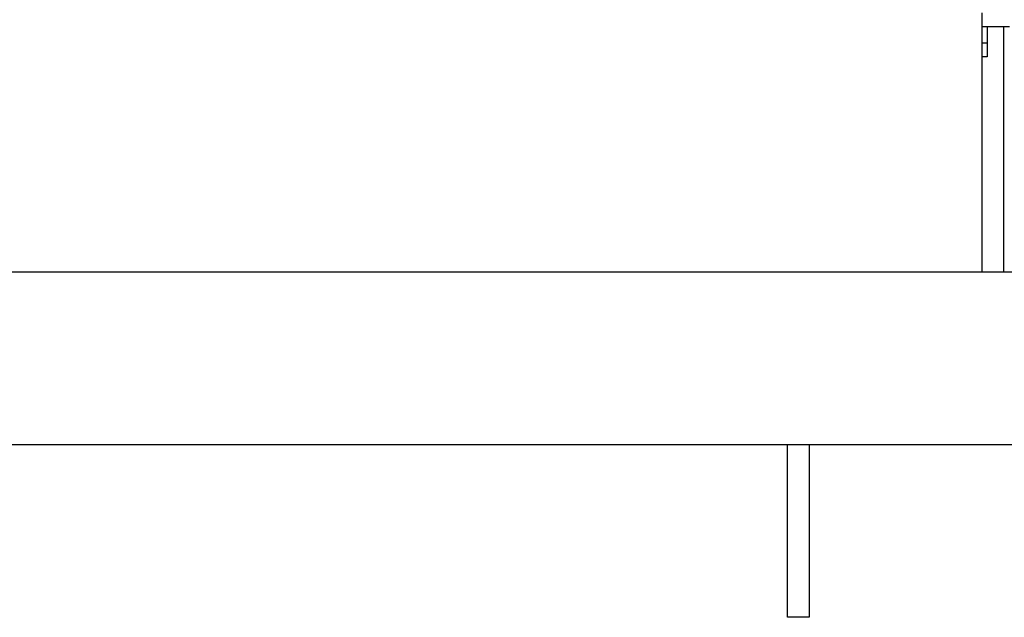
# Model space of a CAD drawing. Units: inches. Extents: x 0.1 to 22.1, y 0.1 to 17.1.
# Drawn here: x 9.4 to 10.6, y 3.3 to 4 of the extents above; entities that cross this region are included whole.
import ezdxf

# ---------------------------------------------------------------- set-up
doc = ezdxf.new("R2010")
doc.units = ezdxf.units.IN
doc.header["$MEASUREMENT"] = 0

msp = doc.modelspace()

# ---------------------------------------------------------------- linework, layer by layer
at = {"color": 7, "linetype": 'Continuous', "lineweight": 25}
for p, q in [((10.55340359, 3.9646831), (10.55340359, 3.66468308)), ((10.55340359, 3.94908308), (10.58560359, 3.94908308)), ((10.55965351, 3.94842714), (10.55340359, 3.94842714)), ((10.55965351, 3.94842714), (10.55965351, 3.92962712)), ((10.57840351, 3.94908308), (10.57840351, 3.66468308)), ((10.55965351, 3.92962712), (10.55340359, 3.92962712)), ((10.55965351, 3.92962712), (10.55965351, 3.91402713)), ((10.55965351, 3.91402713), (10.55340359, 3.91402713)), ((9.12840355, 3.66468308), (12.62840354, 3.66468308)), ((9.12840355, 3.46468309), (12.62840354, 3.46468309)), ((10.32840357, 3.26468309), (10.32840357, 3.46468309)), ((10.35340361, 3.46468309), (10.35340361, 3.26468309)), ((10.35340361, 3.26468309), (10.32840357, 3.26468309))]:
    msp.add_line(p, q, dxfattribs=at)
msp.add_open_spline([(9.68549801, 4.12750199), (9.67902338, 4.127502), (9.66713966, 4.12750202), (9.65093111, 4.12746148), (9.63796519, 4.12737862), (9.62825686, 4.12728043), (9.62164235, 4.12719651), (9.61703815, 4.12713063), (9.61049023, 4.12702905), (9.60001661, 4.12683964), (9.58328017, 4.12646107), (9.56174605, 4.12583947), (9.53551259, 4.12486632), (9.49875646, 4.12314919), (9.45252053, 4.12031204), (9.39755821, 4.11583377), (9.34469204, 4.1103766), (9.29431862, 4.10407554), (9.24708951, 4.09713989), (9.20179764, 4.08942771), (9.1598099, 4.08125374), (9.12194009, 4.07294438), (9.0879808, 4.06463981), (9.0576718, 4.0564523), (9.03240329, 4.04896492), (9.01109148, 4.04213639), (8.99224101, 4.03567812), (8.9730332, 4.02859967), (8.953242, 4.02067856), (8.93159121, 4.01116086), (8.91018047, 4.00055549), (8.89010625, 3.9891055), (8.87319871, 3.97792851), (8.86109212, 3.96857955), (8.85261259, 3.96112859), (8.84674996, 3.95548715), (8.84107513, 3.94947663), (8.8353485, 3.94266027), (8.82980676, 3.9350469), (8.82457155, 3.92643659), (8.81990132, 3.91675499), (8.8163421, 3.90658003), (8.81410352, 3.89637919), (8.8131184, 3.88662253), (8.813224, 3.87725271), (8.81436617, 3.868065), (8.81619936, 3.86020273), (8.81861559, 3.85290782), (8.82121437, 3.84672999), (8.82412652, 3.84098195), (8.82743041, 3.83539364), (8.83141745, 3.82954584), (8.83656037, 3.82303364), (8.84291522, 3.81612415), (8.8499664, 3.80952582), (8.85675416, 3.8039419), (8.86252467, 3.79963585), (8.86760173, 3.79610791), (8.87284175, 3.79268932), (8.8786927, 3.7891181), (8.88524048, 3.78538655), (8.89253525, 3.7815143), (8.90236522, 3.77666321), (8.91534044, 3.77085497), (8.93192219, 3.76428536), (8.95006403, 3.75791773), (8.96923272, 3.75192614), (8.99098969, 3.74584263), (9.01578378, 3.739699), (9.04417789, 3.73354421), (9.07376912, 3.72789054), (9.10792464, 3.72223368), (9.13448729, 3.71821527), (9.15132843, 3.71624336), (9.15340355, 3.71600038)], degree=3, knots=[0, 0, 0, 0, 0.0095872102, 0.0175966261, 0.0240005803, 0.0287866253, 0.0319727923, 0.0337956876, 0.0356049175, 0.0416696948, 0.0493068197, 0.0603933773, 0.0735690489, 0.0881781764, 0.1148805929, 0.1421660404, 0.1698788294, 0.1937305857, 0.2177290035, 0.241341136, 0.2632356899, 0.2835542797, 0.3025183869, 0.3203255291, 0.3371426518, 0.3499697636, 0.3629621793, 0.3774998696, 0.393722589, 0.4117426537, 0.4359862481, 0.4590026221, 0.4809382793, 0.5019515736, 0.5127333176, 0.5223434857, 0.5322808264, 0.5436154034, 0.556194111, 0.5691940708, 0.5825003256, 0.5974985146, 0.6109989632, 0.6233220502, 0.6354037964, 0.6472932448, 0.6591304157, 0.668015888, 0.676626559, 0.6849061956, 0.6930466763, 0.7025961151, 0.7136562672, 0.7263615062, 0.7393011113, 0.7498888687, 0.7582344124, 0.7652003502, 0.7727126257, 0.7808017029, 0.7894586679, 0.7986655769, 0.8083966493, 0.8249295786, 0.8425043508, 0.8598451153, 0.8767582397, 0.8932790322, 0.9134555338, 0.9331617282, 0.9524736529, 0.9714882941, 0.9964868634, 1, 1, 1, 1], dxfattribs=at)

doc.saveas('drawing.dxf')
